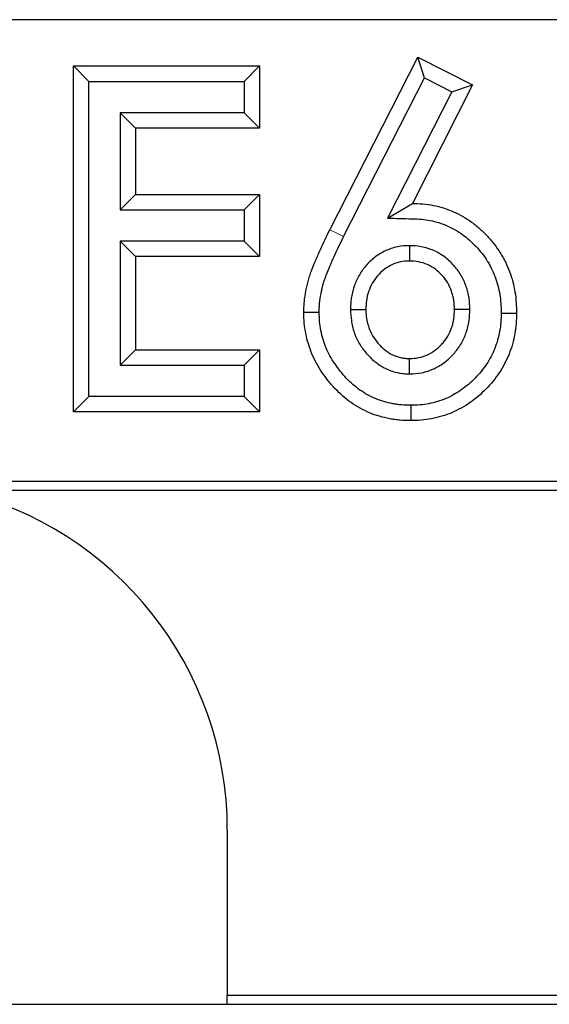
# Model space of a CAD drawing. Units: millimetres. Extents: x 0 to 420, y 0 to 297.
# Drawn here: x 69 to 72, y 153 to 159 of the extents above; entities that cross this region are included whole.
import ezdxf

# ---------------------------------------------------------------- set-up
doc = ezdxf.new("R2010")
doc.units = ezdxf.units.MM

msp = doc.modelspace()

# ---------------------------------------------------------------- linework, layer by layer
at = {"color": 7, "linetype": 'Continuous', "lineweight": 25}
for p, q in [((105.0708, 158.7857), (45.6958, 158.7857)), ((70.4094, 157.5804), (70.9134, 158.571)), ((70.9521, 158.4525), (70.9134, 158.571)), ((70.9134, 158.571), (71.2286, 158.4112)), ((69.0252, 158.4319), (68.937, 158.5201)), ((68.937, 156.5357), (68.937, 158.5201)), ((68.937, 158.5201), (70.0055, 158.5201)), ((69.9173, 158.4319), (70.0055, 158.5201)), ((70.0055, 158.5201), (70.0055, 158.1639)), ((69.0252, 156.6239), (69.0252, 158.4319)), ((69.0252, 158.4319), (69.9173, 158.4319)), ((69.9173, 158.4319), (69.9173, 158.2521)), ((70.4882, 157.541), (70.9521, 158.4525)), ((70.9521, 158.4525), (71.11, 158.3725)), ((71.11, 158.3725), (70.7409, 157.6469)), ((71.2286, 158.4112), (70.8828, 157.7314)), ((71.11, 158.3725), (71.2286, 158.4112)), ((69.205, 158.2521), (69.205, 157.6942)), ((69.205, 158.2521), (69.2932, 158.1639)), ((69.9173, 158.2521), (69.205, 158.2521)), ((69.9173, 158.2521), (70.0055, 158.1639)), ((69.2932, 158.1639), (69.2932, 157.7823)), ((70.0055, 158.1639), (69.2932, 158.1639)), ((69.205, 157.6942), (69.2932, 157.7823)), ((69.2932, 157.7823), (70.0055, 157.7823)), ((69.9173, 157.6942), (70.0055, 157.7823)), ((70.0055, 157.7823), (70.0055, 157.4262)), ((69.205, 157.6942), (69.9173, 157.6942)), ((69.9173, 157.6942), (69.9173, 157.5143)), ((70.7409, 157.6469), (70.8828, 157.7314)), ((69.9173, 157.5143), (69.205, 157.5143)), ((69.205, 157.5143), (69.205, 156.8037)), ((69.205, 157.5143), (69.2932, 157.4262)), ((69.9173, 157.5143), (70.0055, 157.4262)), ((70.8656, 157.489), (70.8657, 157.4007)), ((70.0055, 157.4262), (69.2932, 157.4262)), ((69.2932, 157.4262), (69.2932, 156.8919)), ((70.5278, 157.1225), (70.6161, 157.1229)), ((71.2131, 157.123), (71.1249, 157.1229)), ((69.205, 156.8037), (69.2932, 156.8919)), ((69.2932, 156.8919), (70.0055, 156.8919)), ((69.9173, 156.8037), (70.0055, 156.8919)), ((70.0055, 156.8919), (70.0055, 156.5357)), ((69.205, 156.8037), (69.9173, 156.8037)), ((69.9173, 156.8037), (69.9173, 156.6239)), ((70.8668, 156.7527), (70.8669, 156.841)), ((69.0252, 156.6239), (68.937, 156.5357)), ((69.9173, 156.6239), (69.0252, 156.6239)), ((69.9173, 156.6239), (70.0055, 156.5357)), ((70.0055, 156.5357), (68.937, 156.5357)), ((75.9458, 156.1357), (67.8208, 156.1357)), ((75.491, 156.0833), (68.2757, 156.0833)), ((69.8208, 154.1357), (69.8208, 153.1881)), ((69.8208, 153.1881), (73.9458, 153.1881)), ((69.8208, 153.1357), (69.8208, 153.1881)), ((63.5708, 153.1357), (69.8208, 153.1357)), ((69.8208, 153.1357), (73.9458, 153.1357))]:
    msp.add_line(p, q, dxfattribs=at)
at = {"color": 8, "linetype": 'Continuous', "lineweight": 18, "flags": 128}
msp.add_lwpolyline([(70.4882, 157.541), (70.4536, 157.5583), (70.4094, 157.5804)], dxfattribs=at)
at = {"color": 7, "linetype": 'Continuous', "lineweight": 25, "flags": 128}
for points in [[(70.3481, 157.1057), (70.3102, 157.1056), (70.2599, 157.1054)], [(71.3929, 157.1026), (71.43, 157.1026), (71.4811, 157.1026)], [(70.8734, 156.573), (70.8735, 156.5351), (70.8737, 156.4849)]]:
    msp.add_lwpolyline(points, dxfattribs=at)
at = {"color": 7, "linetype": 'Continuous', "lineweight": 25}
msp.add_arc((67.8208, 154.1357), 2, 0, 76.8546, dxfattribs=at)
for points, knots in [([(70.8828, 157.7314), (70.903, 157.7309), (70.9231, 157.7304), (70.9633, 157.7271), (70.9833, 157.7242), (71.0427, 157.7124), (71.0813, 157.7001), (71.1368, 157.676), (71.1549, 157.667), (71.1899, 157.647), (71.2069, 157.636), (71.2393, 157.6121), (71.2549, 157.5992), (71.2851, 157.5724), (71.2996, 157.5584), (71.3273, 157.5291), (71.3404, 157.5138), (71.365, 157.4818), (71.3766, 157.4652), (71.3928, 157.4397), (71.398, 157.4311), (71.4079, 157.4135), (71.4126, 157.4046), (71.4259, 157.3774), (71.4337, 157.3588), (71.4546, 157.302), (71.4651, 157.2629), (71.475, 157.2032), (71.4773, 157.1831), (71.48, 157.1429), (71.4806, 157.1227), (71.4811, 157.1026)], [0, 0, 0, 0, 0.0625, 0.0625, 0.125, 0.125, 0.25, 0.25, 0.3125, 0.3125, 0.375, 0.375, 0.4375, 0.4375, 0.5, 0.5, 0.5625, 0.5625, 0.625, 0.625, 0.65625, 0.65625, 0.6875, 0.6875, 0.75, 0.75, 0.875, 0.875, 0.9375, 0.9375, 1, 1, 1, 1]), ([(70.7409, 157.6469), (70.7874, 157.6457), (70.834, 157.6445), (70.8805, 157.6433), (70.9007, 157.6428), (70.9192, 157.6423), (70.9526, 157.6395), (70.9693, 157.6371), (71.0192, 157.6272), (71.0516, 157.6169), (71.0988, 157.5963), (71.1141, 157.5887), (71.1434, 157.572), (71.1573, 157.5631), (71.1843, 157.5431), (71.1981, 157.5317), (71.2248, 157.508), (71.2374, 157.4959), (71.2612, 157.4707), (71.2724, 157.4576), (71.2934, 157.4303), (71.3035, 157.4158), (71.3176, 157.3935), (71.3221, 157.3862), (71.3304, 157.3715), (71.3342, 157.3643), (71.3451, 157.3419), (71.3518, 157.3259), (71.3701, 157.2764), (71.3791, 157.2429), (71.3875, 157.1917), (71.3895, 157.1746), (71.3919, 157.14), (71.3924, 157.1219), (71.3929, 157.1026)], [-0.144277, -0.144277, -0.144277, -0.144277, 0, 0, 0, 0.0625, 0.0625, 0.125, 0.125, 0.25, 0.25, 0.3125, 0.3125, 0.375, 0.375, 0.4375, 0.4375, 0.5, 0.5, 0.5625, 0.5625, 0.625, 0.625, 0.65625, 0.65625, 0.6875, 0.6875, 0.75, 0.75, 0.875, 0.875, 0.9375, 0.9375, 0.997699, 0.997699, 0.997699, 0.997699]), ([(70.2599, 157.1054), (70.2601, 157.1158), (70.2603, 157.1263), (70.2611, 157.1473), (70.2618, 157.1577), (70.265, 157.189), (70.2681, 157.2097), (70.276, 157.2509), (70.2808, 157.2713), (70.2893, 157.3016), (70.2923, 157.3116), (70.299, 157.3315), (70.3026, 157.3413), (70.3138, 157.3707), (70.3219, 157.39), (70.3342, 157.419), (70.3383, 157.4286), (70.3467, 157.4478), (70.3509, 157.4574), (70.364, 157.486), (70.3729, 157.5049), (70.3909, 157.5428), (70.4001, 157.5616), (70.4094, 157.5804)], [0, 0, 0, 0, 0.0625, 0.0625, 0.125, 0.125, 0.25, 0.25, 0.375, 0.375, 0.4375, 0.4375, 0.5, 0.5, 0.625, 0.625, 0.6875, 0.6875, 0.75, 0.75, 0.875, 0.875, 1, 1, 1, 1]), ([(70.3481, 157.1057), (70.3483, 157.1155), (70.3485, 157.1247), (70.3492, 157.1424), (70.3497, 157.1506), (70.3523, 157.1768), (70.3552, 157.1956), (70.3622, 157.232), (70.3664, 157.2499), (70.3739, 157.2767), (70.3764, 157.2851), (70.3821, 157.3019), (70.3853, 157.3107), (70.3955, 157.3375), (70.4031, 157.3558), (70.4153, 157.3844), (70.4193, 157.3938), (70.4273, 157.4122), (70.4313, 157.4212), (70.4439, 157.4486), (70.4527, 157.4675), (70.4702, 157.5041), (70.4791, 157.5223), (70.4882, 157.541)], [0.0038155, 0.0038155, 0.0038155, 0.0038155, 0.0625, 0.0625, 0.125, 0.125, 0.25, 0.25, 0.375, 0.375, 0.4375, 0.4375, 0.5, 0.5, 0.625, 0.625, 0.6875, 0.6875, 0.75, 0.75, 0.875, 0.875, 0.9987348, 0.9987348, 0.9987348, 0.9987348]), ([(70.8656, 157.489), (70.8643, 157.4889), (70.863, 157.4888), (70.8617, 157.4888), (70.8445, 157.488), (70.8222, 157.4873), (70.7715, 157.4773), (70.7482, 157.4689), (70.7052, 157.4485), (70.6847, 157.4358), (70.6473, 157.4066), (70.6307, 157.3904), (70.6009, 157.3555), (70.5875, 157.3366), (70.5648, 157.2964), (70.5555, 157.2755), (70.5444, 157.243), (70.5413, 157.2319), (70.5359, 157.2094), (70.5338, 157.1977), (70.5293, 157.1638), (70.5287, 157.1436), (70.528, 157.1263), (70.5279, 157.125), (70.5279, 157.1237), (70.5278, 157.1225)], [-0.009501, -0.009501, -0.009501, -0.009501, 0, 0, 0, 0.125, 0.125, 0.25, 0.25, 0.375, 0.375, 0.5, 0.5, 0.625, 0.625, 0.75, 0.75, 0.8125, 0.8125, 0.875, 0.875, 1, 1, 1, 1.009025, 1.009025, 1.009025, 1.009025]), ([(71.2131, 157.123), (71.2131, 157.1243), (71.213, 157.1256), (71.213, 157.1269), (71.2122, 157.1445), (71.2114, 157.1651), (71.2064, 157.1998), (71.2041, 157.2116), (71.1984, 157.2345), (71.195, 157.2457), (71.1834, 157.2785), (71.1737, 157.2997), (71.1496, 157.3405), (71.1354, 157.3596), (71.1042, 157.3943), (71.0868, 157.4104), (71.0476, 157.4392), (71.0264, 157.4512), (70.9831, 157.4703), (70.9596, 157.4782), (70.909, 157.4874), (70.8872, 157.488), (70.8695, 157.4888), (70.8682, 157.4889), (70.8669, 157.4889), (70.8656, 157.489)], [-0.009152, -0.009152, -0.009152, -0.009152, 0, 0, 0, 0.125, 0.125, 0.1875, 0.1875, 0.25, 0.25, 0.375, 0.375, 0.5, 0.5, 0.625, 0.625, 0.75, 0.75, 0.875, 0.875, 1, 1, 1, 1.009244, 1.009244, 1.009244, 1.009244]), ([(70.8657, 157.4007), (70.8483, 157.3999), (70.8309, 157.3991), (70.7969, 157.3924), (70.7803, 157.3866), (70.7489, 157.3716), (70.734, 157.3624), (70.7066, 157.341), (70.6941, 157.3289), (70.6715, 157.3024), (70.6614, 157.2881), (70.6443, 157.2579), (70.6372, 157.242), (70.6288, 157.2172), (70.6264, 157.2089), (70.6224, 157.192), (70.6208, 157.1834), (70.6174, 157.1576), (70.6168, 157.1402), (70.6161, 157.1229)], [0, 0, 0, 0, 0.125, 0.125, 0.25, 0.25, 0.375, 0.375, 0.5, 0.5, 0.625, 0.625, 0.75, 0.75, 0.8125, 0.8125, 0.875, 0.875, 1, 1, 1, 1]), ([(71.1249, 157.1229), (71.1241, 157.1406), (71.1233, 157.1583), (71.1195, 157.1845), (71.1178, 157.1932), (71.1136, 157.2103), (71.111, 157.2188), (71.1021, 157.2439), (71.0947, 157.2601), (71.0767, 157.2905), (71.0661, 157.3048), (71.0424, 157.3312), (71.0293, 157.3432), (71.0008, 157.3642), (70.9853, 157.373), (70.9529, 157.3873), (70.9359, 157.3929), (70.9012, 157.3992), (70.8835, 157.4), (70.8657, 157.4007)], [0, 0, 0, 0, 0.125, 0.125, 0.1875, 0.1875, 0.25, 0.25, 0.375, 0.375, 0.5, 0.5, 0.625, 0.625, 0.75, 0.75, 0.875, 0.875, 1, 1, 1, 1]), ([(70.8737, 156.4849), (70.8535, 156.4853), (70.8332, 156.4857), (70.8031, 156.4881), (70.793, 156.4893), (70.773, 156.4921), (70.763, 156.4938), (70.7134, 156.5034), (70.6743, 156.5143), (70.6183, 156.5376), (70.6002, 156.5466), (70.5649, 156.5663), (70.5478, 156.5771), (70.4983, 156.6121), (70.4678, 156.639), (70.426, 156.6829), (70.4128, 156.6982), (70.3875, 156.7297), (70.3754, 156.7459), (70.3414, 156.7961), (70.322, 156.8317), (70.2986, 156.8876), (70.2917, 156.9067), (70.2801, 156.9454), (70.2753, 156.965), (70.2676, 157.0047), (70.2645, 157.0247), (70.261, 157.0649), (70.2604, 157.0852), (70.2599, 157.1054)], [0, 0, 0, 0, 0.0625, 0.0625, 0.09375, 0.09375, 0.125, 0.125, 0.25, 0.25, 0.3125, 0.3125, 0.375, 0.375, 0.5, 0.5, 0.5625, 0.5625, 0.625, 0.625, 0.75, 0.75, 0.8125, 0.8125, 0.875, 0.875, 0.9375, 0.9375, 1, 1, 1, 1]), ([(70.8734, 156.573), (70.854, 156.5734), (70.8363, 156.5739), (70.8119, 156.5759), (70.8038, 156.5768), (70.787, 156.5792), (70.7785, 156.5806), (70.7355, 156.5889), (70.7011, 156.5987), (70.6556, 156.6175), (70.6407, 156.6249), (70.6107, 156.6417), (70.5961, 156.6509), (70.5545, 156.6804), (70.5279, 156.7037), (70.4918, 156.7417), (70.4802, 156.755), (70.4577, 156.7831), (70.4469, 156.7976), (70.4174, 156.8411), (70.401, 156.8712), (70.381, 156.9189), (70.3752, 156.9351), (70.3654, 156.9677), (70.3614, 156.9844), (70.3546, 157.0191), (70.352, 157.0362), (70.3491, 157.0686), (70.3486, 157.0862), (70.3481, 157.1057)], [0.0021211, 0.0021211, 0.0021211, 0.0021211, 0.0625, 0.0625, 0.09375, 0.09375, 0.125, 0.125, 0.25, 0.25, 0.3125, 0.3125, 0.375, 0.375, 0.5, 0.5, 0.5625, 0.5625, 0.625, 0.625, 0.75, 0.75, 0.8125, 0.8125, 0.875, 0.875, 0.9375, 0.9375, 0.9980295, 0.9980295, 0.9980295, 0.9980295]), ([(70.5278, 157.1225), (70.5279, 157.1212), (70.528, 157.12), (70.528, 157.1187), (70.5288, 157.1013), (70.5297, 157.0812), (70.5343, 157.0474), (70.5365, 157.0358), (70.5419, 157.0131), (70.5452, 157.0019), (70.5567, 156.9688), (70.5666, 156.9476), (70.5901, 156.9078), (70.6036, 156.8894), (70.6253, 156.8642), (70.6327, 156.8562), (70.6486, 156.8404), (70.6571, 156.8326), (70.6843, 156.8103), (70.7046, 156.797), (70.7475, 156.7753), (70.7706, 156.7664), (70.8023, 156.7594), (70.8087, 156.7583), (70.8207, 156.7565), (70.8265, 156.7558), (70.843, 156.7541), (70.8529, 156.7535), (70.8616, 156.753), (70.8633, 156.7529), (70.8651, 156.7528), (70.8668, 156.7527)], [-0.008992, -0.008992, -0.008992, -0.008992, 0, 0, 0, 0.125, 0.125, 0.1875, 0.1875, 0.25, 0.25, 0.375, 0.375, 0.5, 0.5, 0.5625, 0.5625, 0.625, 0.625, 0.75, 0.75, 0.875, 0.875, 0.90625, 0.90625, 0.9375, 0.9375, 1, 1, 1, 1.012487, 1.012487, 1.012487, 1.012487]), ([(70.6161, 157.1229), (70.6169, 157.1054), (70.6177, 157.088), (70.6213, 157.0621), (70.6229, 157.0535), (70.627, 157.0365), (70.6294, 157.0282), (70.6381, 157.0034), (70.6455, 156.9875), (70.6632, 156.9574), (70.6735, 156.9433), (70.6906, 156.9235), (70.6965, 156.9171), (70.7089, 156.9048), (70.7154, 156.8989), (70.7356, 156.8823), (70.7503, 156.8727), (70.7815, 156.8569), (70.798, 156.8507), (70.8192, 156.846), (70.8235, 156.8452), (70.8321, 156.8439), (70.8364, 156.8434), (70.8495, 156.8421), (70.8582, 156.8415), (70.8669, 156.841)], [0, 0, 0, 0, 0.125, 0.125, 0.1875, 0.1875, 0.25, 0.25, 0.375, 0.375, 0.5, 0.5, 0.5625, 0.5625, 0.625, 0.625, 0.75, 0.75, 0.875, 0.875, 0.90625, 0.90625, 0.9375, 0.9375, 1, 1, 1, 1]), ([(70.8668, 156.7527), (70.8686, 156.7528), (70.8703, 156.7529), (70.8721, 156.753), (70.8896, 156.754), (70.9118, 156.7551), (70.9616, 156.7648), (70.9853, 156.7728), (71.0298, 156.7936), (71.0506, 156.8064), (71.0789, 156.8281), (71.0878, 156.8357), (71.1046, 156.8515), (71.1125, 156.8595), (71.1278, 156.8766), (71.1352, 156.8855), (71.1494, 156.9046), (71.1561, 156.9147), (71.1745, 156.946), (71.184, 156.9673), (71.1954, 157.0001), (71.1988, 157.0113), (71.2044, 157.0342), (71.2066, 157.0461), (71.2115, 157.0808), (71.2122, 157.1013), (71.213, 157.1191), (71.213, 157.1204), (71.2131, 157.1217), (71.2131, 157.123)], [-0.012446, -0.012446, -0.012446, -0.012446, 0, 0, 0, 0.125, 0.125, 0.25, 0.25, 0.375, 0.375, 0.4375, 0.4375, 0.5, 0.5, 0.5625, 0.5625, 0.625, 0.625, 0.75, 0.75, 0.8125, 0.8125, 0.875, 0.875, 1, 1, 1, 1.009123, 1.009123, 1.009123, 1.009123]), ([(70.8669, 156.841), (70.8847, 156.8421), (70.9024, 156.8431), (70.9372, 156.8499), (70.9542, 156.8556), (70.9864, 156.8706), (71.0016, 156.8799), (71.0227, 156.8962), (71.0295, 156.9019), (71.0425, 156.9141), (71.0487, 156.9204), (71.0606, 156.9336), (71.0662, 156.9405), (71.0768, 156.9547), (71.0817, 156.9621), (71.0952, 156.9851), (71.1025, 157.0014), (71.1113, 157.0266), (71.1138, 157.0351), (71.118, 157.0523), (71.1197, 157.061), (71.1234, 157.0873), (71.1241, 157.1051), (71.1249, 157.1229)], [0, 0, 0, 0, 0.125, 0.125, 0.25, 0.25, 0.375, 0.375, 0.4375, 0.4375, 0.5, 0.5, 0.5625, 0.5625, 0.625, 0.625, 0.75, 0.75, 0.8125, 0.8125, 0.875, 0.875, 1, 1, 1, 1]), ([(71.3929, 157.1026), (71.3924, 157.0833), (71.3919, 157.0655), (71.3893, 157.0322), (71.3871, 157.0154), (71.3778, 156.9642), (71.3685, 156.9308), (71.3498, 156.8842), (71.3425, 156.8687), (71.3262, 156.8375), (71.3175, 156.8226), (71.2901, 156.7811), (71.2674, 156.7537), (71.2183, 156.7036), (71.1915, 156.6806), (71.1498, 156.6516), (71.1353, 156.6426), (71.1049, 156.6257), (71.0896, 156.6181), (71.0593, 156.6053), (71.0434, 156.5997), (71.01, 156.5897), (70.9933, 156.5855), (70.9602, 156.5791), (70.9436, 156.5768), (70.9105, 156.5741), (70.8927, 156.5735), (70.8734, 156.573)], [0.0023073, 0.0023073, 0.0023073, 0.0023073, 0.0625, 0.0625, 0.125, 0.125, 0.25, 0.25, 0.3125, 0.3125, 0.375, 0.375, 0.5, 0.5, 0.625, 0.625, 0.6875, 0.6875, 0.75, 0.75, 0.8125, 0.8125, 0.875, 0.875, 0.9375, 0.9375, 0.9978655, 0.9978655, 0.9978655, 0.9978655]), ([(71.4811, 157.1026), (71.4806, 157.0825), (71.4801, 157.0624), (71.477, 157.0223), (71.4743, 157.0024), (71.4636, 156.943), (71.4528, 156.9041), (71.4303, 156.8482), (71.4218, 156.83), (71.4031, 156.7944), (71.393, 156.7769), (71.3598, 156.7266), (71.3339, 156.6956), (71.2776, 156.6383), (71.2471, 156.6119), (71.1976, 156.5774), (71.1805, 156.5669), (71.1453, 156.5473), (71.1273, 156.5384), (71.0903, 156.5227), (71.0713, 156.5161), (71.0328, 156.5045), (71.0133, 156.4996), (70.9739, 156.4919), (70.9539, 156.4891), (70.9139, 156.4859), (70.8938, 156.4854), (70.8737, 156.4849)], [0, 0, 0, 0, 0.0625, 0.0625, 0.125, 0.125, 0.25, 0.25, 0.3125, 0.3125, 0.375, 0.375, 0.5, 0.5, 0.625, 0.625, 0.6875, 0.6875, 0.75, 0.75, 0.8125, 0.8125, 0.875, 0.875, 0.9375, 0.9375, 1, 1, 1, 1])]:
    msp.add_open_spline(points, degree=3, knots=knots, dxfattribs=at)

doc.saveas('drawing.dxf')
